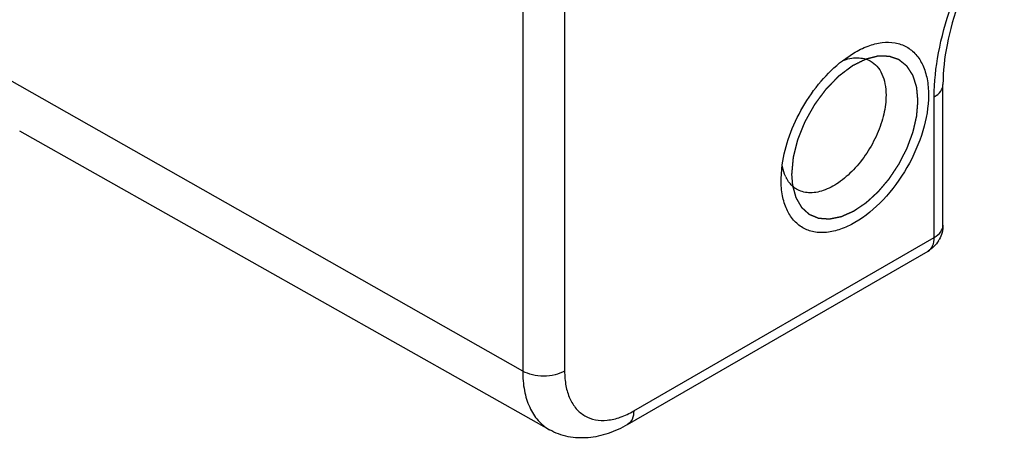
# Model space of a CAD drawing. Units: inches. Extents: x 0.7 to 21.3, y 0.5 to 16.
# Drawn here: x 19.7 to 20, y 11.1 to 11.3 of the extents above; entities that cross this region are included whole.
import ezdxf

# ---------------------------------------------------------------- set-up
doc = ezdxf.new("R2010")
doc.units = ezdxf.units.IN
doc.header["$LTSCALE"] = 1.21
doc.header["$MEASUREMENT"] = 0
doc.linetypes.add('HIDDEN', pattern=[0.2, 0.1, -0.1])
doc.layers.get('0').update_dxf_attribs({"linetype": 'CONTINUOUS'})
doc.layers.add('DEFAULT_2', color=7, linetype='HIDDEN')

msp = doc.modelspace()

# ---------------------------------------------------------------- linework, layer by layer
at = {"color": 7, "linetype": 'CONTINUOUS'}
for p, q in [((19.8391185838, 11.5173537281), (19.8391185838, 11.1396409957)), ((19.8529770092, 11.5173886728), (19.8529770092, 11.1396759404)), ((19.9448046163, 11.2422426429), (19.9484635574, 11.2447500081)), ((19.8391185838, 11.1396409957), (19.6635453787, 11.2392520487)), ((19.9780350958, 11.1878576703), (19.9780350958, 11.234322687)), ((19.9751523175, 11.1838395526), (19.9751523175, 11.2303045693)), ((19.8479773981, 11.120274032), (19.6728557411, 11.2188979195)), ((19.9245389959, 11.203320818), (19.9248994498, 11.2078679396)), ((19.9245350143, 11.2028118017), (19.9245399369, 11.2033213416)), ((19.8758172303, 11.1264887556), (19.9751523175, 11.1838395526)), ((19.8737787267, 11.1219829885), (19.9731138139, 11.1793337855))]:
    msp.add_line(p, q, dxfattribs=at)
for centre, radius, start, end in [((19.9364295475, 11.2087636841), 0.0114733688, 205.2643996337, 207.5508323072), ((19.9682181115, 11.1878418889), 0.0098125135, 328.6479959619, 331.3560207512)]:
    msp.add_arc(centre, radius, start, end, dxfattribs=at)
for points, knots in [([(19.9751523175, 11.2303045693), (19.9751523175, 11.2351571767), (19.9762383131, 11.245311123), (19.9819466508, 11.2658681128), (19.9897441392, 11.2806530669), (19.9962143736, 11.2897257776)], [0, 0, 0, 0, 0.228002536, 0.476415387, 1, 1, 1, 1]), ([(19.9983062943, 11.2894597751), (19.9920778238, 11.2810179152), (19.9845832438, 11.2672127827), (19.979093252, 11.2480964483), (19.9780350958, 11.238735306), (19.9780350958, 11.234322687)], [0, 0, 0, 0, 0.528753895, 0.7775985882, 1, 1, 1, 1]), ([(19.9484635574, 11.2447500081), (19.9499926134, 11.2456641048), (19.9530359773, 11.2471714697), (19.9577249227, 11.2483884692), (19.9621381007, 11.2483573556), (19.966077697, 11.2470069785), (19.9692918653, 11.2443763291), (19.971609036, 11.2406561539), (19.9729832589, 11.2360563035), (19.9732527984, 11.2327032595), (19.9732527984, 11.2309388595)], [0, 0, 0, 0, 0.1458384881, 0.2762144322, 0.3931955523, 0.5020275775, 0.6104918633, 0.7264807371, 0.8555577808, 1, 1, 1, 1]), ([(19.9248994498, 11.2078679396), (19.9253510334, 11.21111347), (19.9270726222, 11.2177128174), (19.9314464779, 11.2270369592), (19.9373532019, 11.235468021), (19.9422170008, 11.2402401362), (19.9448046163, 11.2422426429)], [0, 0, 0, 0, 0.2423319282, 0.5002402545, 0.7580250148, 1, 1, 1, 1]), ([(19.9448352626, 11.2422348937), (19.946402501, 11.2428313937), (19.9495278393, 11.2435638198), (19.9527270897, 11.2428382693), (19.9540004839, 11.2421392188)], [0, 0, 0, 0, 0.5358295256, 1, 1, 1, 1]), ([(19.9540004839, 11.2421392188), (19.9548274897, 11.2416852205), (19.9563801081, 11.2404288996), (19.9580366462, 11.2377867405), (19.9590202405, 11.2345123324), (19.9592129703, 11.2321246906), (19.9592129703, 11.2308680877)], [0, 0, 0, 0, 0.2178351938, 0.450647397, 0.7098529391, 1, 1, 1, 1]), ([(19.9751523175, 11.2303045693), (19.9759663869, 11.2307745697), (19.9773652755, 11.2318452199), (19.9780345919, 11.2335561498), (19.9780346604, 11.234322687)], [0, 0, 0, 0, 0.5508243415, 1, 1, 1, 1]), ([(19.9732527984, 11.2309388595), (19.9732527984, 11.226945804), (19.9717549308, 11.2185241649), (19.9665355497, 11.2066901498), (19.9588927608, 11.1962519225), (19.9510031101, 11.1896019552), (19.9443762782, 11.1864436599), (19.9397534519, 11.1853284578), (19.9354147778, 11.185438909), (19.93155264, 11.1868393361), (19.9284091305, 11.1894838676), (19.9261435177, 11.1931863514), (19.9247991829, 11.1977463412), (19.9245350143, 11.201065933), (19.9245350143, 11.2028118017)], [0, 0, 0, 0, 0.1382534535, 0.2913972154, 0.4445428457, 0.5827916494, 0.6432448472, 0.6973248728, 0.745966589, 0.7913944711, 0.8368239654, 0.8854622036, 0.9395519602, 1, 1, 1, 1]), ([(19.9592129703, 11.2308680877), (19.9592129703, 11.2287679834), (19.9586223233, 11.2243518601), (19.9564199347, 11.2178714716), (19.9530283345, 11.2116350146), (19.9487248094, 11.2061605844), (19.9438562405, 11.2018891166), (19.938787086, 11.1991671467), (19.9338314872, 11.198237193), (19.930776195, 11.1990886113), (19.9295683433, 11.1998205215)], [0, 0, 0, 0, 0.1290884963, 0.2711379116, 0.4187223161, 0.5633396185, 0.6970468081, 0.8141126796, 0.9131890689, 1, 1, 1, 1]), ([(19.9260536304, 11.2038668958), (19.9259141048, 11.2041624208), (19.9253782054, 11.205431859), (19.9250460064, 11.2067824028), (19.9248856133, 11.2078200632)], [0, 0, 0, 0, 0.2373684206, 1, 1, 1, 1]), ([(19.9295683433, 11.1998205215), (19.9292262226, 11.2000278331), (19.927876421, 11.200987074), (19.9268361902, 11.2023475463), (19.9262572493, 11.2034568451)], [0, 0, 0, 0, 0.2422496026, 1, 1, 1, 1]), ([(19.9751523175, 11.1838395526), (19.975966329, 11.1843095196), (19.9773651573, 11.1853801379), (19.9780345501, 11.1870909732), (19.9780346658, 11.18785753)], [0, 0, 0, 0, 0.550800419, 1, 1, 1, 1]), ([(19.9731135905, 11.1793341724), (19.9737774394, 11.1797174836), (19.9749245304, 11.1811526672), (19.9751523175, 11.1828995155), (19.9751523175, 11.1838395526)], [0, 0, 0, 0, 0.4491763636, 1, 1, 1, 1]), ([(19.8529770092, 11.1396759404), (19.8519947375, 11.139108829), (19.8497117258, 11.1382790274), (19.8460591536, 11.1378761431), (19.8424008261, 11.1382615173), (19.8401084284, 11.1390794097), (19.8391185838, 11.1396409957)], [0, 0, 0, 0, 0.236986994, 0.4994509316, 0.7622132023, 1, 1, 1, 1]), ([(19.8391185838, 11.1396409957), (19.8391185838, 11.1374890905), (19.839445757, 11.1333995558), (19.8411176563, 11.1277863991), (19.8439290753, 11.1232435567), (19.8465692237, 11.1210670264), (19.8479773993, 11.120274034)], [0, 0, 0, 0, 0.2900015379, 0.5491926574, 0.7822055843, 1, 1, 1, 1]), ([(19.8529770092, 11.1396759404), (19.8529770092, 11.1380389434), (19.8532246864, 11.1349263351), (19.8544852108, 11.1306506382), (19.8566095797, 11.1271789955), (19.8595571159, 11.1246991884), (19.8631784124, 11.1233863633), (19.8672470845, 11.1232823519), (19.8715801632, 11.1243284942), (19.8743995667, 11.125670272), (19.8758172303, 11.1264887556)], [0, 0, 0, 0, 0.1448847956, 0.2745319924, 0.3911135129, 0.5000029367, 0.6088918287, 0.7254719218, 0.8551172026, 1, 1, 1, 1]), ([(19.8758172303, 11.1264887556), (19.8758172303, 11.1255487185), (19.8755894431, 11.1238018701), (19.8744423522, 11.1223666866), (19.8737785033, 11.1219833754)], [0, 0, 0, 0, 0.5508236364, 1, 1, 1, 1]), ([(19.8737787267, 11.1219829885), (19.8717444968, 11.1208085323), (19.8675423813, 11.1188464996), (19.8608321703, 11.1173504218), (19.8540985045, 11.1176543962), (19.8498869599, 11.1191986173), (19.8479773981, 11.120274032)], [0, 0, 0, 0, 0.2609383479, 0.5114267351, 0.7565426532, 1, 1, 1, 1])]:
    msp.add_open_spline(points, degree=3, knots=knots, dxfattribs=at)
for points in [[(19.9780351017, 11.1878580662), (19.9780350875, 11.1862342521), (19.9776081227, 11.1845631919), (19.9768297233, 11.1831381071)], [(19.9765978699, 11.1827364927), (19.9757532478, 11.1813501873), (19.9745196687, 11.1801454513), (19.9731138139, 11.1793337855)]]:
    msp.add_open_spline(points, degree=3, dxfattribs=at)
at = {"layer": 'DEFAULT_2', "color": 7, "linetype": 'HIDDEN'}
msp.add_line((19.928014856, 11.2048208772), (19.9283094353, 11.2009553487), dxfattribs=at)
for points, knots in [([(19.9525001195, 11.2427043531), (19.9521251018, 11.2425161899), (19.9515625752, 11.2422339452), (19.9508125397, 11.2418576188), (19.9502500131, 11.2415753741), (19.9497812409, 11.2413401702), (19.9494062232, 11.2411520069), (19.9491249599, 11.2410108847), (19.9488436966, 11.2408697618), (19.9486093104, 11.2407521615), (19.9484218017, 11.2406580764), (19.9483046083, 11.2405992845), (19.9482108546, 11.2405522251), (19.9481405366, 11.2405170012), (19.9480819468, 11.2404874233), (19.9480409172, 11.2404671597), (19.9480174979, 11.240454892), (19.9479998598, 11.2404476307), (19.9479825029, 11.2404329559), (19.9479592623, 11.2404159755), (19.9479186369, 11.240385055), (19.9478605767, 11.2403415126), (19.9477909148, 11.2402889922), (19.9476980286, 11.2402190592), (19.9475819221, 11.2401316107), (19.947396151, 11.239991711), (19.9471639374, 11.2398168303), (19.9468852809, 11.2396069761), (19.9466066245, 11.2393971212), (19.9462350826, 11.2391173148), (19.9457706552, 11.2387675569), (19.9453062278, 11.2384177989), (19.9449346859, 11.2381379926), (19.9446560296, 11.2379281374), (19.9443773729, 11.2377182841), (19.94414516, 11.2375434006), (19.9439593874, 11.2374035067), (19.9438432848, 11.2373160436), (19.9437503905, 11.2372461405), (19.9436807533, 11.2371935285), (19.9436226157, 11.2371502727), (19.9435763448, 11.2371143504), (19.943540988, 11.2370910091), (19.9435081259, 11.2370539249), (19.9434634383, 11.23700928), (19.9434078779, 11.2369518267), (19.9433410773, 11.2368835877), (19.9432520546, 11.2367923562), (19.943140761, 11.2366784011), (19.9429626997, 11.2364960258), (19.9427401201, 11.2362680729), (19.9424730259, 11.2359945225), (19.9422059313, 11.2357209739), (19.9418498054, 11.2353562419), (19.9414046478, 11.2349003272), (19.9408704593, 11.2343532285), (19.9404253002, 11.2338973158), (19.9400691776, 11.2335325795), (19.9398465903, 11.2333046331), (19.9396685449, 11.2331222443), (19.939534944, 11.2329855396), (19.9394238223, 11.2328713426), (19.9393456205, 11.2327919471), (19.9393015842, 11.2327457313), (19.9392667246, 11.2327134555), (19.9392388693, 11.232672059), (19.9391992858, 11.232620045), (19.9391311529, 11.2325275383), (19.939033225, 11.2323961608), (19.9389159663, 11.2322381761), (19.9387595324, 11.2320276457), (19.9385640205, 11.231764443), (19.9382511845, 11.2313433409), (19.9378601453, 11.2308169556), (19.9373908955, 11.2301852967), (19.9369216472, 11.2295536362), (19.9365306044, 11.229027255), (19.9362177755, 11.2286061447), (19.9360222455, 11.2283429629), (19.9358658487, 11.2281323895), (19.9357484767, 11.227974536), (19.9356509035, 11.2278427481), (19.9355821374, 11.227750974), (19.9355435684, 11.2276977862), (19.9355125968, 11.2276599955), (19.9354894414, 11.2276141769), (19.9354558412, 11.2275558856), (19.9353983111, 11.2274525713), (19.9353154611, 11.2273056615), (19.9352163253, 11.2271290777), (19.935084045, 11.2268937347), (19.9349187287, 11.226599521), (19.9346542035, 11.2261287986), (19.9343235536, 11.2255403889), (19.9339267707, 11.2248343002), (19.9335299896, 11.2241282105), (19.9331993352, 11.2235398032), (19.9329348191, 11.223069076), (19.9327694796, 11.2227748746), (19.9326372468, 11.2225395063), (19.9325379659, 11.2223629997), (19.9324555702, 11.2222158483), (19.9323972291, 11.2221129652), (19.9323649283, 11.222053983), (19.9323377815, 11.2220102869), (19.9323218009, 11.2219645245), (19.9322965986, 11.2219042287), (19.9322543093, 11.2217983753), (19.9321929472, 11.2216473317), (19.9321197188, 11.2214660042), (19.932021939, 11.2212242605), (19.931899763, 11.2209220718), (19.9317042541, 11.220438575), (19.9314598773, 11.2198342023), (19.931166621, 11.2191089557), (19.9308733668, 11.2183837089), (19.9306289846, 11.2177793368), (19.9304334866, 11.2172958387), (19.9303112827, 11.2169936535), (19.9302135601, 11.2167519026), (19.930140157, 11.2165705971), (19.9300793415, 11.2164194846), (19.9300360764, 11.2163137541), (19.9300124376, 11.2162532614), (19.9299916545, 11.2162081041), (19.9299825451, 11.2161621353), (19.9299663273, 11.2161011266), (19.9299398433, 11.2159942295), (19.9299010171, 11.2158415884), (19.9298548503, 11.2156583895), (19.9297931462, 11.2154141347), (19.929716067, 11.2151088126), (19.9295927117, 11.2146202992), (19.9294385274, 11.2140096567), (19.929253502, 11.2132768861), (19.9290993152, 11.2126662439), (19.9289759654, 11.2121777301), (19.9288834535, 11.2118113449), (19.9287909399, 11.211444959), (19.9287138507, 11.2111396394), (19.9286521669, 11.2108953795), (19.9286136429, 11.2107427267), (19.9285827588, 11.2106205822), (19.9285597735, 11.2105290349), (19.9285400533, 11.2104525511), (19.9285255463, 11.2103918001), (19.928511198, 11.2103450454), (19.9285100874, 11.2103028385), (19.9285039824, 11.2102449739), (19.9284979378, 11.2101731883), (19.9284900052, 11.2100868122), (19.9284796655, 11.2099717257), (19.9284666597, 11.2098278395), (19.9284458958, 11.2095976373), (19.9284199253, 11.2093098792), (19.9283887675, 11.2089645717), (19.9283576079, 11.2086192636), (19.9283160623, 11.2081588531), (19.9282641301, 11.2075833398), (19.9282018116, 11.2068927239), (19.9281187203, 11.2059719027), (19.9280564017, 11.2052812868), (19.928014856, 11.2048208762)], [0, 0, 0, 0, 0.03125, 0.046875, 0.0625, 0.078125, 0.0859375, 0.09375, 0.1015625, 0.109375, 0.11328125, 0.1171875, 0.119140625, 0.12109375, 0.123046875, 0.1240234375, 0.1245117188, 0.125, 0.1254882812, 0.1259765625, 0.126953125, 0.12890625, 0.130859375, 0.1328125, 0.13671875, 0.140625, 0.1484375, 0.15625, 0.1640625, 0.171875, 0.1875, 0.203125, 0.2109375, 0.21875, 0.2265625, 0.234375, 0.23828125, 0.2421875, 0.244140625, 0.24609375, 0.248046875, 0.2490234375, 0.25, 0.2509765625, 0.251953125, 0.25390625, 0.255859375, 0.2578125, 0.26171875, 0.265625, 0.2734375, 0.28125, 0.2890625, 0.296875, 0.3125, 0.328125, 0.34375, 0.3515625, 0.359375, 0.36328125, 0.3671875, 0.37109375, 0.373046875, 0.3740234375, 0.375, 0.3759765625, 0.376953125, 0.37890625, 0.3828125, 0.38671875, 0.390625, 0.3984375, 0.40625, 0.421875, 0.4375, 0.453125, 0.46875, 0.4765625, 0.484375, 0.48828125, 0.4921875, 0.49609375, 0.498046875, 0.4990234375, 0.5, 0.5009765625, 0.501953125, 0.50390625, 0.5078125, 0.51171875, 0.515625, 0.5234375, 0.53125, 0.546875, 0.5625, 0.578125, 0.59375, 0.6015625, 0.609375, 0.61328125, 0.6171875, 0.62109375, 0.623046875, 0.6240234375, 0.625, 0.6259765625, 0.626953125, 0.62890625, 0.6328125, 0.63671875, 0.640625, 0.6484375, 0.65625, 0.671875, 0.6875, 0.703125, 0.71875, 0.7265625, 0.734375, 0.73828125, 0.7421875, 0.74609375, 0.748046875, 0.7490234375, 0.75, 0.7509765625, 0.751953125, 0.75390625, 0.7578125, 0.76171875, 0.765625, 0.7734375, 0.78125, 0.796875, 0.8125, 0.828125, 0.8359375, 0.84375, 0.8515625, 0.859375, 0.86328125, 0.8671875, 0.869140625, 0.87109375, 0.873046875, 0.8740234375, 0.875, 0.8759765625, 0.876953125, 0.87890625, 0.880859375, 0.8828125, 0.88671875, 0.890625, 0.8984375, 0.90625, 0.9140625, 0.921875, 0.9375, 0.953125, 0.96875, 1, 1, 1, 1]), ([(19.9697729567, 11.228929784), (19.9697429209, 11.2292599189), (19.9696828494, 11.2299201887), (19.9696077599, 11.2307455259), (19.9695476885, 11.2314057959), (19.9695026345, 11.2319009979), (19.9694650908, 11.2323136675), (19.9694350528, 11.2326438006), (19.9694162862, 11.2328501396), (19.9694012565, 11.2330151974), (19.9693900293, 11.2331390273), (19.96937863, 11.2332627178), (19.9693705629, 11.2333558766), (19.9693644346, 11.2334173745), (19.9693621354, 11.2334598204), (19.9693462395, 11.2335023277), (19.9693302064, 11.233555801), (19.9693077664, 11.2336262379), (19.9692800803, 11.2337145789), (19.9692355791, 11.2338557596), (19.9691800223, 11.234032292), (19.9690910924, 11.2343147122), (19.9689799435, 11.2346677483), (19.968846559, 11.235091387), (19.968713176, 11.2355150269), (19.9685797929, 11.2359386667), (19.9684686396, 11.2362916992), (19.9683797187, 11.2365741269), (19.9683130232, 11.2367859427), (19.9682574588, 11.2369624719), (19.9682129734, 11.2371036593), (19.968185247, 11.2371919833), (19.9681656843, 11.2372536461), (19.968154747, 11.2372891385), (19.9681473444, 11.237310719), (19.9681427221, 11.2373293647), (19.9681333544, 11.2373429672), (19.968117788, 11.2373676506), (19.9680860681, 11.2374163935), (19.9680410603, 11.2374863517), (19.9679688766, 11.2375981029), (19.9678787056, 11.2377378541), (19.9677343992, 11.2379614214), (19.9675540275, 11.2382408924), (19.9672654265, 11.2386880393), (19.9669768268, 11.2391351876), (19.9667243026, 11.2395264432), (19.9665800016, 11.2397500157), (19.9664717802, 11.2399177012), (19.9663815815, 11.2400574197), (19.9663094545, 11.240169238), (19.966255272, 11.2402529829), (19.9662103973, 11.2403231482), (19.9661784407, 11.2403715225), (19.9661610297, 11.2404003225), (19.9661351033, 11.2404175239), (19.966105611, 11.240442997), (19.9660567937, 11.2404815344), (19.9659963312, 11.2405304676), (19.9659235369, 11.2405888616), (19.9658265615, 11.2406668341), (19.9657053134, 11.2407642606), (19.9655598281, 11.2408811892), (19.9653658433, 11.2410370881), (19.9651233638, 11.2412319637), (19.9648323878, 11.2414658135), (19.9645414121, 11.2416996639), (19.9642989318, 11.2418945383), (19.9641049486, 11.2420504396), (19.9639594585, 11.2421673608), (19.9638382254, 11.2422648104), (19.9637412195, 11.2423427359), (19.9636685181, 11.2424012732), (19.9636077649, 11.242449758), (19.9635595407, 11.2424892104), (19.963528539, 11.2425123548), (19.9635057109, 11.2425343362), (19.9634756792, 11.2425436647), (19.963424382, 11.2425621995), (19.9633504424, 11.2425875223), (19.9632619964, 11.2426184043), (19.9631439702, 11.2426594075), (19.9629964711, 11.2427107208), (19.9628194577, 11.2427722714), (19.9625834449, 11.2428543477), (19.9621704202, 11.2429979771), (19.9616983926, 11.243162126), (19.9612263659, 11.2433262768), (19.9609313466, 11.2434288656), (19.9606953372, 11.2435109492), (19.9605478174, 11.2435622227), (19.9604298335, 11.2436033073), (19.9603560207, 11.2436288351), (19.9603044977, 11.2436470053), (19.9602785365, 11.2436556787), (19.9602640229, 11.2436612978), (19.9602462821, 11.2436602613), (19.960225211, 11.2436612442), (19.9601908805, 11.2436615453), (19.9601310895, 11.2436626645), (19.9600455238, 11.2436639544), (19.9599087025, 11.2436661909), (19.9597376472, 11.2436689273), (19.9595323931, 11.2436722363), (19.9592587167, 11.2436766395), (19.9589166226, 11.2436821464), (19.9585061092, 11.2436887536), (19.9580955957, 11.2436953606), (19.9576850827, 11.2437019696), (19.9573429871, 11.2437074707), (19.9570693139, 11.2437118858), (19.9568982604, 11.2437146128), (19.9567614355, 11.2437168688), (19.9566758791, 11.2437181091), (19.9566075275, 11.24371949), (19.9565560079, 11.2437194613), (19.9565138887, 11.2437228235), (19.9564768518, 11.2437116089), (19.9564403985, 11.2437028226), (19.9563946321, 11.2436910083), (19.9563215174, 11.2436725701), (19.9562300858, 11.2436493629), (19.9561203842, 11.2436215825), (19.9559741098, 11.2435845181), (19.9557912687, 11.2435381958), (19.9554987218, 11.2434640756), (19.9551330386, 11.2433714269), (19.9546942185, 11.2432602477), (19.9541091252, 11.2431120091), (19.9533777586, 11.2429267107), (19.9527926652, 11.2427784721), (19.9525001186, 11.2427043527)], [0, 0, 0, 0, 0.03125, 0.0625, 0.078125, 0.09375, 0.109375, 0.1171875, 0.125, 0.12890625, 0.1328125, 0.13671875, 0.140625, 0.1416015625, 0.142578125, 0.14453125, 0.146484375, 0.1484375, 0.15234375, 0.15625, 0.1640625, 0.171875, 0.1875, 0.203125, 0.21875, 0.234375, 0.25, 0.2578125, 0.265625, 0.2734375, 0.27734375, 0.28125, 0.283203125, 0.2841796875, 0.28515625, 0.2856445312, 0.2861328125, 0.287109375, 0.2890625, 0.29296875, 0.296875, 0.3046875, 0.3125, 0.328125, 0.34375, 0.375, 0.390625, 0.3984375, 0.40625, 0.4140625, 0.41796875, 0.421875, 0.42578125, 0.427734375, 0.4287109375, 0.4296875, 0.431640625, 0.43359375, 0.4375, 0.44140625, 0.4453125, 0.453125, 0.4609375, 0.46875, 0.484375, 0.5, 0.515625, 0.53125, 0.5390625, 0.546875, 0.5546875, 0.55859375, 0.5625, 0.56640625, 0.568359375, 0.5703125, 0.5712890625, 0.572265625, 0.57421875, 0.578125, 0.58203125, 0.5859375, 0.59375, 0.6015625, 0.609375, 0.625, 0.65625, 0.671875, 0.6875, 0.6953125, 0.703125, 0.70703125, 0.7109375, 0.712890625, 0.7138671875, 0.7143554688, 0.71484375, 0.7158203125, 0.716796875, 0.71875, 0.72265625, 0.7265625, 0.734375, 0.7421875, 0.75, 0.765625, 0.78125, 0.796875, 0.8125, 0.828125, 0.8359375, 0.84375, 0.84765625, 0.8515625, 0.853515625, 0.85546875, 0.857421875, 0.8583984375, 0.859375, 0.861328125, 0.86328125, 0.8671875, 0.87109375, 0.875, 0.8828125, 0.890625, 0.90625, 0.921875, 0.9375, 0.96875, 1, 1, 1, 1]), ([(19.9283094353, 11.2009553488), (19.9283930959, 11.2006489678), (19.928518587, 11.2001893964), (19.9286859083, 11.1995766346), (19.9288113994, 11.1991170632), (19.9289368903, 11.1986574917), (19.9290414664, 11.1982745158), (19.9291251265, 11.1979681344), (19.9291878738, 11.1977383502), (19.9292401563, 11.1975468573), (19.9292819976, 11.1973936767), (19.9293133369, 11.1972787536), (19.9293395855, 11.1971831042), (19.9293576995, 11.1971159145), (19.9293684564, 11.1970778874), (19.9293776881, 11.1970384817), (19.9294001595, 11.1969991059), (19.9294364065, 11.1969363691), (19.9294816149, 11.1968578573), (19.9295359078, 11.1967636821), (19.9296082835, 11.1966381015), (19.9296987582, 11.1964811304), (19.9298073256, 11.1962927631), (19.929952083, 11.1960416075), (19.9301330294, 11.1957276626), (19.9303501653, 11.195350929), (19.9305311116, 11.1950369841), (19.9306758691, 11.1947858287), (19.9307844362, 11.1945974607), (19.9308930072, 11.194409098), (19.9309834707, 11.1942521128), (19.9310558693, 11.194126561), (19.9311100921, 11.1940322978), (19.9311555199, 11.1939540612), (19.9311913192, 11.1938907631), (19.93121493, 11.1938528158), (19.9312309874, 11.1938187615), (19.9312573811, 11.1937982016), (19.9313000293, 11.1937575993), (19.9313878395, 11.1936796765), (19.9315119685, 11.1935666423), (19.9316614858, 11.1934317358), (19.9318606457, 11.1932516039), (19.932109663, 11.1930265271), (19.9324084549, 11.1927563971), (19.9327072546, 11.1924862775), (19.9330060517, 11.1922161541), (19.9332550516, 11.1919910551), (19.9334293477, 11.1918334795), (19.9335289514, 11.191743446), (19.9336036377, 11.1916758935), (19.9336659284, 11.1916196871), (19.9337156441, 11.1915745259), (19.9337532503, 11.1915411909), (19.9337835729, 11.191511707), (19.9338153497, 11.1915007387), (19.9338458135, 11.1914875668), (19.933884342, 11.1914718552), (19.9339764411, 11.1914335273), (19.934114745, 11.1913762959), (19.9342990614, 11.1912998385), (19.9344834015, 11.191223421), (19.9347291801, 11.191121517), (19.9350364061, 11.1909941418), (19.9354050762, 11.1908412895), (19.9357737465, 11.1906884375), (19.936080972, 11.1905610617), (19.9363267516, 11.190459159), (19.9364803656, 11.1903954744), (19.9366032528, 11.1903445163), (19.9366954292, 11.1903063261), (19.936772208, 11.1902744108), (19.9368337092, 11.1902490806), (19.9368719694, 11.1902327892), (19.9369029854, 11.1902208097), (19.9369251308, 11.19020894), (19.9369515385, 11.1902080839), (19.9369860897, 11.1902052391), (19.9370295044, 11.1902022664), (19.9370988417, 11.190197184), (19.9371855565, 11.1901909427), (19.9373242761, 11.1901808942), (19.9374976839, 11.190168355), (19.9377751317, 11.1901482803), (19.9381219431, 11.190123191), (19.938538116, 11.1900930821), (19.9389542891, 11.1900629735), (19.9393704624, 11.1900328656), (19.9397172725, 11.1900077729), (19.9399600416, 11.1899902136), (19.9400987636, 11.1899801711), (19.9402028142, 11.1899726634), (19.9403068301, 11.1899650631), (19.9403849391, 11.1899596225), (19.9404368609, 11.1899555917), (19.9404587194, 11.1899545131), (19.9404756826, 11.1899522485), (19.9404945607, 11.1899551098), (19.940528487, 11.1899624988), (19.9405764889, 11.1899718119), (19.9406535514, 11.1899874073), (19.9407497906, 11.1900066638), (19.9409038231, 11.190037607), (19.9410963467, 11.1900762404), (19.9413273823, 11.1901226201), (19.9416354271, 11.1901844528), (19.9420204841, 11.1902617462), (19.942482552, 11.1903544964), (19.9429446205, 11.1904472499), (19.943329676, 11.1905245352), (19.9436377239, 11.1905863841), (19.9438687502, 11.1906327142), (19.9440613029, 11.1906715028), (19.9442152759, 11.1907021295), (19.9443309446, 11.1907262039), (19.9444267342, 11.1907427528), (19.9445078147, 11.1907819958), (19.9445881182, 11.1908166975), (19.9446887637, 11.1908616295), (19.9448496478, 11.1909326518), (19.9450508038, 11.1910217271), (19.945372625, 11.1911640815), (19.9457749113, 11.1913420813), (19.9462576506, 11.1915556572), (19.946740391, 11.1917692376), (19.9472231312, 11.1919828241), (19.9476254144, 11.1921607887), (19.9479472418, 11.1923032152), (19.9481483821, 11.1923921067), (19.9483092984, 11.1924635065), (19.9484098617, 11.1925074775), (19.948490334, 11.1925441519), (19.9485405798, 11.1925636563), (19.9485809707, 11.1925927065), (19.9486213278, 11.1926194115), (19.9486919684, 11.1926672377), (19.9487928754, 11.192734991), (19.9489543312, 11.1928437147), (19.9491561493, 11.1929795101), (19.9493983317, 11.1931425114), (19.9497212413, 11.19335983), (19.9501248784, 11.193631484), (19.9506092429, 11.1939574661), (19.9510936074, 11.1942834495), (19.9514972447, 11.1945551004), (19.9518201539, 11.1947724252), (19.9520623377, 11.1949354079), (19.9522641514, 11.1950712613), (19.952425616, 11.1951798666), (19.9525265004, 11.1952479213), (19.9525971816, 11.1952952062), (19.9526374737, 11.1953227789), (19.9526781307, 11.195348275), (19.9527263368, 11.1953950298), (19.9528043173, 11.1954649959), (19.9529015017, 11.1955541113), (19.9530571594, 11.1956957695), (19.9532516758, 11.1958731595), (19.9535629333, 11.1961568062), (19.9539519943, 11.1965114256), (19.9544188727, 11.1969369417), (19.9548857477, 11.1973624685), (19.9553526309, 11.19778798), (19.9558194848, 11.1982135419), (19.9561697071, 11.1985325738), (19.9564030612, 11.1987454785), (19.9565004818, 11.1988338662), (19.9565779757, 11.1989053289), (19.956657088, 11.1989740395), (19.9567443942, 11.1990796275), (19.9568506641, 11.1992037781), (19.9569918325, 11.1993702047), (19.9571684731, 11.1995779318), (19.9573803647, 11.1998273353), (19.9576629138, 11.2001598276), (19.9580160909, 11.2005754587), (19.9584399075, 11.2010742091), (19.9588637227, 11.2015729617), (19.9592169031, 11.2019885872), (19.9594994455, 11.2023210907), (19.9597113575, 11.2025704599), (19.9598879342, 11.2027782943), (19.960029233, 11.202944502), (19.9601174594, 11.203048518), (19.960188236, 11.2031314189), (19.9602320253, 11.2031839435), (19.9602680785, 11.2032243334), (19.9603004016, 11.2032706735), (19.9603552341, 11.2033545329), (19.9604344703, 11.2034728898), (19.9605607431, 11.2036630669), (19.960718757, 11.2039005122), (19.9609714826, 11.204280579), (19.9612874229, 11.2047556096), (19.9616665367, 11.205325669), (19.9620456552, 11.2058957219), (19.9624247695, 11.2064657784), (19.9628038959, 11.2070358272), (19.9631197975, 11.2075108902), (19.963325201, 11.2078196407), (19.9634199318, 11.2079621835), (19.9634595124, 11.2080215106), (19.9634909212, 11.2080691257), (19.9635151791, 11.2081044162), (19.9635333804, 11.2081433425), (19.9635728983, 11.2082193249), (19.9636308703, 11.2083340819), (19.9637349039, 11.2085375107), (19.9638646123, 11.2087919969), (19.9640204052, 11.2090972946), (19.9642280792, 11.2095043882), (19.9644876889, 11.2100132449), (19.9647992128, 11.2106238774), (19.9651107401, 11.2112345084), (19.9653703414, 11.2117433688), (19.9655780321, 11.212150455), (19.965733774, 11.2124557751), (19.9658896157, 11.2127610746), (19.9660191726, 11.213015555), (19.966103951, 11.2131808505), (19.9661424843, 11.2132572635), (19.9661696441, 11.213307902), (19.9661928594, 11.213373415), (19.9662221068, 11.213451744), (19.9662606188, 11.2135562827), (19.9663282404, 11.2137391788), (19.9664247251, 11.2140004833), (19.9665791663, 11.2144185569), (19.9667721954, 11.2149411535), (19.9670038394, 11.2155682674), (19.967235483, 11.216195382), (19.9674671189, 11.2168224957), (19.967660175, 11.217345093), (19.967814561, 11.2177631653), (19.9679305112, 11.2180767345), (19.9680266253, 11.2183379947), (19.9680949081, 11.2185209699), (19.9681276793, 11.2186123303), (19.9681486113, 11.218664741), (19.9681582753, 11.2187161059), (19.9681742134, 11.2187806702), (19.9681975581, 11.2188837729), (19.9682274788, 11.2190127199), (19.9682630669, 11.2191674269), (19.9683106284, 11.2193737131), (19.9683700423, 11.2196315675), (19.9684651259, 11.2200441364), (19.968583973, 11.2205598468), (19.9687265926, 11.2211786996), (19.9688692116, 11.2217975524), (19.9689880602, 11.2223132629), (19.9690831407, 11.2227258318), (19.9691544467, 11.2230352569), (19.9692138823, 11.2232931162), (19.9692613995, 11.2234993923), (19.9692971228, 11.2236541305), (19.9693266206, 11.22378298), (19.9693478022, 11.2238733688), (19.9693576646, 11.223918298), (19.9693644727, 11.2239443987), (19.9693652908, 11.2239683189), (19.9693683641, 11.2239989656), (19.9693721369, 11.2240475838), (19.9693792725, 11.2241328597), (19.9693891874, 11.224254581), (19.9694012047, 11.2244006899), (19.969417186, 11.2245954866), (19.969437177, 11.2248389877), (19.9694611601, 11.2251311869), (19.9694931396, 11.2255207865), (19.9695331133, 11.2260077857), (19.969581082, 11.2265921849), (19.9696290507, 11.2271765841), (19.9696930089, 11.227955783), (19.9697409776, 11.2285401822), (19.9697729567, 11.2289297817)], [0, 0, 0, 0, 0.015625, 0.0234375, 0.03125, 0.0390625, 0.046875, 0.05078125, 0.0546875, 0.05859375, 0.060546875, 0.0625, 0.064453125, 0.0654296875, 0.0659179688, 0.06640625, 0.0673828125, 0.068359375, 0.0703125, 0.072265625, 0.07421875, 0.078125, 0.08203125, 0.0859375, 0.09375, 0.1015625, 0.109375, 0.11328125, 0.1171875, 0.12109375, 0.125, 0.126953125, 0.12890625, 0.130859375, 0.1318359375, 0.1328125, 0.1333007812, 0.1337890625, 0.134765625, 0.13671875, 0.140625, 0.14453125, 0.1484375, 0.15625, 0.1640625, 0.171875, 0.1796875, 0.1875, 0.19140625, 0.193359375, 0.1953125, 0.197265625, 0.1982421875, 0.19921875, 0.2001953125, 0.2006835938, 0.201171875, 0.2021484375, 0.203125, 0.20703125, 0.2109375, 0.21484375, 0.21875, 0.2265625, 0.234375, 0.2421875, 0.25, 0.25390625, 0.2578125, 0.259765625, 0.26171875, 0.263671875, 0.2646484375, 0.265625, 0.2661132812, 0.2666015625, 0.2670898438, 0.267578125, 0.2685546875, 0.26953125, 0.271484375, 0.2734375, 0.27734375, 0.28125, 0.2890625, 0.296875, 0.3046875, 0.3125, 0.3203125, 0.32421875, 0.326171875, 0.328125, 0.330078125, 0.33203125, 0.3325195312, 0.3330078125, 0.3332519531, 0.3334960938, 0.333984375, 0.3349609375, 0.3359375, 0.337890625, 0.33984375, 0.34375, 0.34765625, 0.3515625, 0.359375, 0.3671875, 0.375, 0.3828125, 0.38671875, 0.390625, 0.39453125, 0.396484375, 0.3984375, 0.400390625, 0.4013671875, 0.40234375, 0.404296875, 0.40625, 0.41015625, 0.4140625, 0.421875, 0.4296875, 0.4375, 0.4453125, 0.453125, 0.45703125, 0.4609375, 0.462890625, 0.46484375, 0.4658203125, 0.466796875, 0.4672851562, 0.4677734375, 0.46875, 0.470703125, 0.47265625, 0.4765625, 0.48046875, 0.484375, 0.4921875, 0.5, 0.5078125, 0.515625, 0.51953125, 0.5234375, 0.52734375, 0.529296875, 0.53125, 0.5322265625, 0.5327148438, 0.533203125, 0.5341796875, 0.53515625, 0.537109375, 0.5390625, 0.54296875, 0.546875, 0.5546875, 0.5625, 0.5703125, 0.578125, 0.5859375, 0.59375, 0.595703125, 0.59765625, 0.5986328125, 0.599609375, 0.6015625, 0.603515625, 0.60546875, 0.609375, 0.61328125, 0.6171875, 0.625, 0.6328125, 0.640625, 0.6484375, 0.65234375, 0.65625, 0.66015625, 0.662109375, 0.6640625, 0.6650390625, 0.666015625, 0.6665039062, 0.6669921875, 0.66796875, 0.669921875, 0.671875, 0.67578125, 0.6796875, 0.6875, 0.6953125, 0.703125, 0.7109375, 0.71875, 0.7265625, 0.73046875, 0.7314453125, 0.732421875, 0.7329101562, 0.7333984375, 0.7338867188, 0.734375, 0.736328125, 0.73828125, 0.7421875, 0.74609375, 0.75, 0.7578125, 0.765625, 0.7734375, 0.78125, 0.78515625, 0.7890625, 0.79296875, 0.796875, 0.798828125, 0.7993164062, 0.7998046875, 0.80078125, 0.8017578125, 0.802734375, 0.8046875, 0.80859375, 0.8125, 0.8203125, 0.828125, 0.8359375, 0.84375, 0.8515625, 0.85546875, 0.859375, 0.86328125, 0.865234375, 0.8662109375, 0.8666992188, 0.8671875, 0.8681640625, 0.869140625, 0.87109375, 0.873046875, 0.875, 0.87890625, 0.8828125, 0.890625, 0.8984375, 0.90625, 0.9140625, 0.91796875, 0.921875, 0.92578125, 0.927734375, 0.9296875, 0.931640625, 0.9326171875, 0.9331054688, 0.9333496094, 0.93359375, 0.9340820312, 0.9345703125, 0.935546875, 0.9375, 0.939453125, 0.94140625, 0.9453125, 0.94921875, 0.953125, 0.9609375, 0.96875, 0.9765625, 0.984375, 1, 1, 1, 1])]:
    msp.add_open_spline(points, degree=3, knots=knots, dxfattribs=at)

doc.saveas('drawing.dxf')
